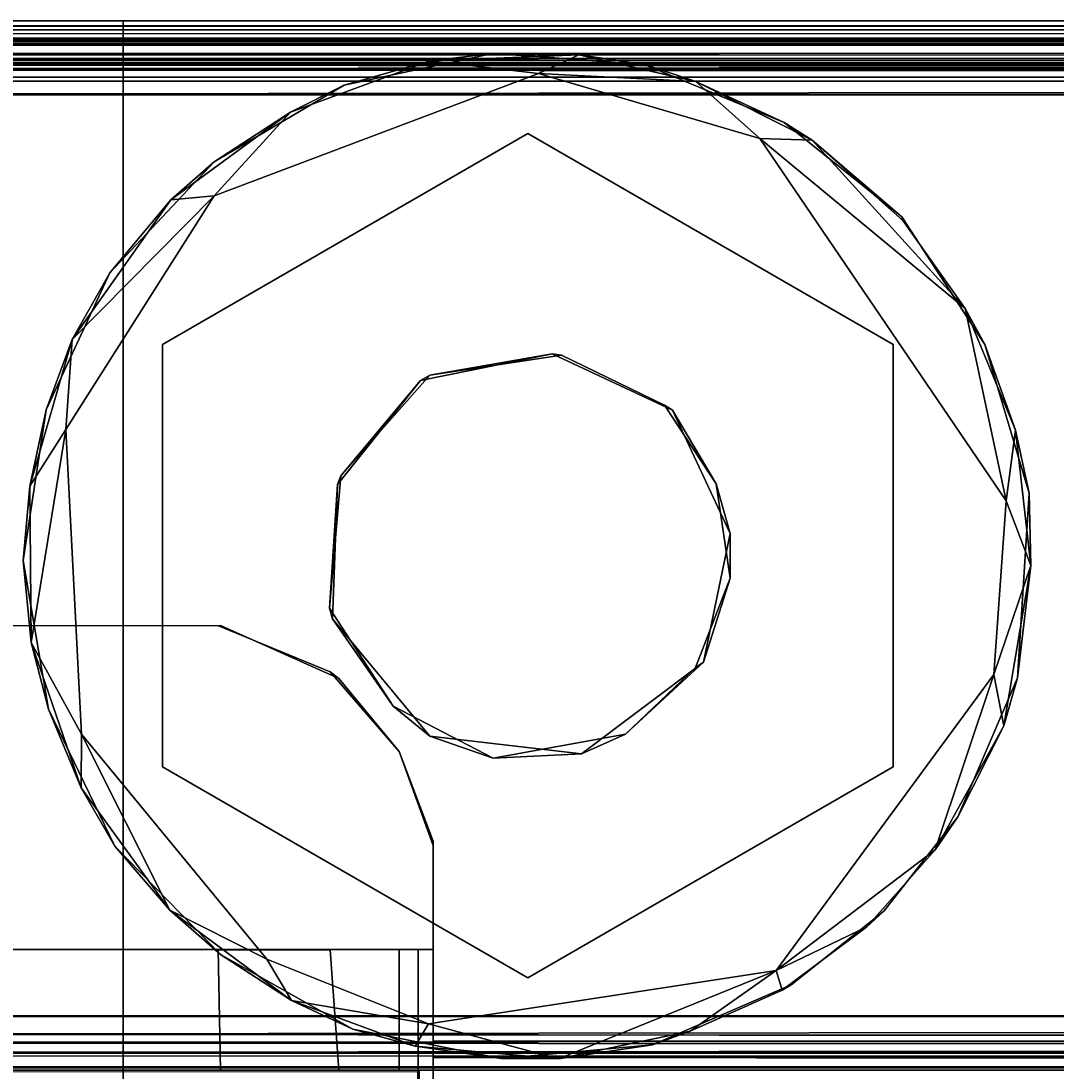
# Model space of a CAD drawing. Extents: x -103.3 to -31.3, y 44 to 134.
# Drawn here: x -102.8 to -101.7, y 103 to 104 of the extents above; entities that cross this region are included whole.
import ezdxf
from ezdxf.enums import TextEntityAlignment as Align

# ---------------------------------------------------------------- set-up
doc = ezdxf.new("R2010")
doc.units = 0
doc.header["$LTSCALE"] = 96
doc.header["$MEASUREMENT"] = 0
for name, color, linetype in [('AFUAC-3-BDFB', 7, 'Continuous'), ('AFUFR-3-GB-EDLM-TV', 7, 'Continuous'), ('AFUFR-3-GBLM-SV', 7, 'Continuous'), ('AFUFR-3-GDCH-FXSL', 7, 'Continuous'), ('AFUFR-3-GDPL-FXBK', 7, 'Continuous'), ('AFUFR-3-MD-EDLM-TH', 7, 'Continuous'), ('AFUFR-3-MDLM-SV', 7, 'Continuous'), ('AFUFR-3-TP-EDLM-SH', 7, 'Continuous'), ('AFUFR-3-TPLM-TH', 7, 'Continuous'), ('AFUUS-3-BKLM-SH', 7, 'Continuous'), ('AFUUS-3-BMLM-TH', 7, 'Continuous'), ('AFUUS-3-GB-EDLM-TV', 7, 'Continuous'), ('AFUUS-3-GBLM-SV', 7, 'Continuous'), ('AFUUS-3-TS-EDLM-SH', 7, 'Continuous'), ('AFUUS-3-TSLM-TH', 7, 'Continuous'), ('MAIN_FURN', 7, 'Continuous')]:
    doc.layers.add(name, color=color, linetype=linetype)

# ---------------------------------------------------------------- blocks, each defined once
blk = doc.blocks.new('SY602429SWEFP')
at = {"layer": 'AFUFR-3-GB-EDLM-TV', "color": 5, "linetype": 'Continuous'}
for points in [[(58.9745, -11.9782, 27.9494), (58.9761, -0.0585, 27.954), (58.9861, -0.0345, 27.9709), (58.989, -12.004, 27.9747)], [(58.99, -0.0378, 0.5165), (58.9747, -0.0623, 0.5421), (58.9757, -11.9816, 0.5391), (58.9856, -12.0069, 0.5218)], [(58.99, -0.0378, 0.5165), (58.9856, -12.0069, 0.5218), (58.9982, -11.9948, 0.5099)], [(58.989, -12.004, 27.9747), (58.9861, -0.0345, 27.9709), (58.9995, -0.0477, 27.9832)], [(58.99, -0.0378, 0.5165), (58.9982, -11.9948, 0.5099), (59.0077, -0.0557, 0.505)], [(59.9632, -12.0034, 27.9753), (59.9451, -11.9852, 27.9871), (59.9451, -0.0557, 27.9871), (59.9633, -0.0373, 27.9751)], [(59.9532, -0.0477, 0.5089), (59.9628, -12.0032, 0.5165), (59.9671, -0.0341, 0.5218)], [(59.9671, -0.0341, 0.5218), (59.9628, -12.0032, 0.5165), (59.9773, -11.9807, 0.5396)], [(59.9774, -11.9809, 27.9522), (59.9632, -12.0034, 27.9753), (59.9633, -0.0373, 27.9751), (59.9776, -0.061, 27.9517)], [(59.9773, -11.9807, 0.5396), (59.9783, -0.0621, 0.5428), (59.9671, -0.0341, 0.5218)], [(58.989, -12.004, 27.9747), (58.9995, -0.0477, 27.9832), (59.0077, -11.9852, 27.9871)], [(59.0247, -11.9671, 27.9921), (59.0077, -11.9852, 27.9871), (58.9995, -0.0477, 27.9832), (59.0258, -0.0733, 27.9921)], [(59.9277, -11.9673, 0.5), (59.9451, -11.9852, 0.505), (59.9532, -0.0477, 0.5089), (59.9277, -0.073, 0.5)], [(59.9532, -0.0477, 0.5089), (59.9451, -11.9852, 0.505), (59.9628, -12.0032, 0.5165)], [(58.9724, -11.981, 27.9331), (58.9724, -0.0615, 27.9331), (58.9761, -0.0585, 27.954), (58.9745, -11.9782, 27.9494)], [(59.9803, -11.9796, 27.9331), (59.9803, -0.0599, 27.9331), (58.9724, -0.0615, 27.9331), (58.9724, -11.981, 27.9331)], [(58.9747, -0.0623, 0.5421), (58.9724, -0.06, 0.559), (58.9724, -11.9795, 0.559), (58.9757, -11.9816, 0.5391)], [(59.9803, -11.9811, 0.559), (58.9724, -11.9795, 0.559), (58.9724, -0.06, 0.559), (59.9803, -0.0614, 0.559)], [(58.9982, -11.9948, 0.5099), (59.0263, -11.9677, 0.5), (59.0249, -0.0734, 0.5), (59.0077, -0.0557, 0.505)], [(59.9281, -0.0735, 27.9921), (59.9451, -0.0557, 27.9871), (59.9451, -11.9852, 27.9871), (59.9247, -11.9679, 27.9921)], [(59.9783, -0.0621, 0.5428), (59.9773, -11.9807, 0.5396), (59.9803, -11.9811, 0.559), (59.9803, -0.0614, 0.559)], [(59.9774, -11.9809, 27.9522), (59.9776, -0.061, 27.9517), (59.9803, -0.0599, 27.9331), (59.9803, -11.9796, 27.9331)], [(59.9247, -11.9679, 27.9921), (59.0247, -11.9671, 27.9921), (59.0258, -0.0733, 27.9921), (59.9281, -0.0735, 27.9921)], [(59.0263, -11.9677, 0.5), (59.9277, -11.9673, 0.5), (59.9277, -0.073, 0.5), (59.0249, -0.0734, 0.5)]]:
    blk.add_3dface(points, dxfattribs=at)
at = {"layer": 'AFUFR-3-GBLM-SV', "color": 42, "linetype": 'Continuous'}
for points, invisible_edges in [([(58.9724, -11.9614, 0.559), (58.9724, -0.0795, 27.9331), (58.9724, -11.9614, 27.9331)], 1), ([(58.9724, -11.9614, 0.559), (58.9724, -0.0795, 0.559), (58.9724, -0.0795, 27.9331)], 12), ([(58.9724, -11.9614, 27.9331), (59.9803, -0.0795, 27.9331), (59.9803, -11.9614, 27.9331)], 1), ([(58.9724, -11.9614, 27.9331), (58.9724, -0.0795, 27.9331), (59.9803, -0.0795, 27.9331)], 12), ([(59.9803, -11.9614, 0.559), (58.9724, -0.0795, 0.559), (58.9724, -11.9614, 0.559)], 1), ([(59.9803, -11.9614, 0.559), (59.9803, -0.0795, 0.559), (58.9724, -0.0795, 0.559)], 12), ([(59.9803, -11.9614, 27.9331), (59.9803, -0.0795, 0.559), (59.9803, -11.9614, 0.559)], 1), ([(59.9803, -11.9614, 27.9331), (59.9803, -0.0795, 27.9331), (59.9803, -0.0795, 0.559)], 12)]:
    blk.add_3dface(points, dxfattribs=dict(at, invisible_edges=invisible_edges))
at = {"layer": 'AFUFR-3-GDCH-FXSL', "color": 30, "linetype": 'Continuous'}
for points in [[(59.4248, -0.8103, 0.3937), (59.4146, -0.8133, 0.5), (59.3291, -0.8729, 0.3937)], [(59.4248, -0.8103, 0.3937), (59.5461, -0.8182, 0.5), (59.4146, -0.8133, 0.5)], [(59.5546, -0.8217, 0.3937), (59.5461, -0.8182, 0.5), (59.4248, -0.8103, 0.3937)], [(59.3291, -0.8729, 0.3937), (59.4146, -0.8133, 0.5), (59.2996, -0.9088, 0.5)], [(59.5546, -0.8217, 0.3937), (59.6479, -0.8996, 0.5), (59.5461, -0.8182, 0.5)], [(59.6532, -0.9088, 0.3937), (59.6479, -0.8996, 0.5), (59.5546, -0.8217, 0.3937)], [(59.3291, -0.8729, 0.3937), (59.2996, -0.9088, 0.5), (59.2781, -0.9709, 0.3937)], [(59.6532, -0.9088, 0.3937), (59.6741, -1.0285, 0.5), (59.6479, -0.8996, 0.5)], [(59.2781, -0.9709, 0.3937), (59.2996, -0.9088, 0.5), (59.2822, -1.0573, 0.5)], [(59.6727, -1.0376, 0.3937), (59.6741, -1.0285, 0.5), (59.6532, -0.9088, 0.3937)], [(59.2781, -0.9709, 0.3937), (59.2822, -1.0573, 0.5), (59.3017, -1.1003, 0.3937)], [(59.6727, -1.0376, 0.3937), (59.6238, -1.1386, 0.3937), (59.619, -1.1466, 0.5), (59.6741, -1.0285, 0.5)], [(59.3017, -1.1003, 0.3937), (59.2822, -1.0573, 0.5), (59.3721, -1.1768, 0.5)], [(59.3017, -1.1003, 0.3937), (59.3721, -1.1768, 0.5), (59.3668, -1.1692, 0.3937)], [(59.5468, -1.1894, 0.3937), (59.619, -1.1466, 0.5), (59.6238, -1.1386, 0.3937)], [(59.5468, -1.1894, 0.3937), (59.4982, -1.203, 0.5), (59.619, -1.1466, 0.5)], [(59.3668, -1.1692, 0.3937), (59.3721, -1.1768, 0.5), (59.4545, -1.203, 0.3937)], [(59.4545, -1.203, 0.3937), (59.3721, -1.1768, 0.5), (59.4982, -1.203, 0.5)], [(59.4545, -1.203, 0.3937), (59.4982, -1.203, 0.5), (59.5468, -1.1894, 0.3937)]]:
    blk.add_3dface(points, dxfattribs=at)
for points, invisible_edges in [([(59.2996, -0.9088, 0.5), (59.4146, -0.8133, 0.5), (59.3721, -1.1768, 0.5), (59.2822, -1.0573, 0.5)], 2), ([(59.4146, -0.8133, 0.5), (59.619, -1.1466, 0.5), (59.4982, -1.203, 0.5), (59.3721, -1.1768, 0.5)], 9), ([(59.6741, -1.0285, 0.5), (59.4146, -0.8133, 0.5), (59.5461, -0.8182, 0.5), (59.6479, -0.8996, 0.5)], 1), ([(59.6741, -1.0285, 0.5), (59.619, -1.1466, 0.5), (59.4146, -0.8133, 0.5)], 14)]:
    blk.add_3dface(points, dxfattribs=dict(at, invisible_edges=invisible_edges))
at = {"layer": 'AFUFR-3-GDPL-FXBK', "color": 47, "linetype": 'Continuous'}
for points, invisible_edges in [([(59.4718, -0.5103, 0.2677), (59.2697, -0.6467, 0.2677), (59.1919, -0.6003, 0.2677), (59.3259, -0.5352, 0.2677)], 3), ([(59.2697, -0.6467, 0.2677), (59.4718, -0.5103, 0.2677), (59.6831, -0.6467, 0.2677)], 3), ([(59.4718, -0.5103, 0.2677), (59.6191, -0.5328, 0.2677), (59.7534, -0.5951, 0.2677), (59.6831, -0.6467, 0.2677)], 12), ([(59.0812, -0.7491, 0.0002), (59.8849, -1.2322, 0), (59.5998, -0.5523, 0.0001), (59.3016, -0.5674, 0)], 3), ([(59.5998, -0.5523, 0.0001), (59.8849, -1.2322, 0), (59.9484, -1.0153, 0.0002), (59.8287, -0.6973, 0)], 1), ([(59.937, -0.8248, 0.2677), (59.6831, -0.6467, 0.2677), (59.7534, -0.5951, 0.2677), (59.8619, -0.6973, 0.2677)], 3), ([(59.2697, -0.6467, 0.2677), (59.063, -1.0047, 0.2677), (59.0859, -0.7036, 0.2677), (59.1919, -0.6003, 0.2677)], 10), ([(59.2781, -0.9709, 0.3937), (59.063, -1.0047, 0.3937), (59.2697, -0.6467, 0.3937), (59.3291, -0.8729, 0.3937)], 5), ([(59.6831, -0.6467, 0.3937), (59.5546, -0.8217, 0.3937), (59.4248, -0.8103, 0.3937), (59.2697, -0.6467, 0.3937)], 5), ([(59.2697, -0.6467, 0.3937), (59.4248, -0.8103, 0.3937), (59.3291, -0.8729, 0.3937)], 13), ([(59.6831, -0.6467, 0.3937), (59.6532, -0.9088, 0.3937), (59.5546, -0.8217, 0.3937)], 13), ([(59.6831, -0.6467, 0.3937), (59.8898, -1.0047, 0.3937), (59.6727, -1.0376, 0.3937), (59.6532, -0.9088, 0.3937)], 10), ([(59.6831, -0.6467, 0.2677), (59.937, -0.8248, 0.2677), (59.8898, -1.0047, 0.2677)], 3), ([(59.0859, -0.7036, 0.2677), (59.063, -1.0047, 0.2677), (58.984, -0.9786, 0.2677), (59.0126, -0.8333, 0.2677)], 3), ([(59.0701, -1.248, 0), (59.8849, -1.2322, 0), (59.0812, -0.7491, 0.0002), (59.018, -0.9074, 0.0002)], 3), ([(59.8898, -1.0047, 0.2677), (59.937, -0.8248, 0.2677), (59.9683, -0.9706, 0.2677), (59.9577, -1.1181, 0.2677)], 9), ([(59.2781, -0.9709, 0.3937), (59.3017, -1.1003, 0.3937), (59.2697, -1.3627, 0.3937), (59.063, -1.0047, 0.3937)], 10), ([(59.063, -1.0047, 0.2677), (59.0562, -1.2628, 0.2677), (58.9972, -1.1269, 0.2677), (58.984, -0.9786, 0.2677)], 9), ([(59.2697, -1.3627, 0.2677), (59.0562, -1.2628, 0.2677), (59.063, -1.0047, 0.2677)], 3), ([(59.6831, -1.3627, 0.3937), (59.6238, -1.1386, 0.3937), (59.6727, -1.0376, 0.3937), (59.8898, -1.0047, 0.3937)], 5), ([(59.8898, -1.0047, 0.2677), (59.9577, -1.1181, 0.2677), (59.9007, -1.2559, 0.2677), (59.6831, -1.3627, 0.2677)], 5), ([(59.2697, -1.3627, 0.3937), (59.3017, -1.1003, 0.3937), (59.3668, -1.1692, 0.3937)], 13), ([(59.5468, -1.1894, 0.3937), (59.6238, -1.1386, 0.3937), (59.6831, -1.3627, 0.3937)], 14), ([(59.3668, -1.1692, 0.3937), (59.4545, -1.203, 0.3937), (59.6831, -1.3627, 0.3937), (59.2697, -1.3627, 0.3937)], 10), ([(59.4545, -1.203, 0.3937), (59.5468, -1.1894, 0.3937), (59.6831, -1.3627, 0.3937)], 14), ([(59.0701, -1.248, 0), (59.3601, -1.4612, 0.0003), (59.5301, -1.4735, 0.0001), (59.8849, -1.2322, 0)], 8), ([(59.0562, -1.2628, 0.2677), (59.2697, -1.3627, 0.2677), (59.2205, -1.426, 0.2677), (59.1281, -1.3535, 0.2677)], 3), ([(59.9007, -1.2559, 0.2677), (59.8083, -1.3713, 0.2677), (59.6831, -1.4524, 0.2677), (59.6831, -1.3627, 0.2677)], 12), ([(59.5375, -1.4958, 0.2677), (59.3566, -1.4844, 0.2677), (59.2205, -1.426, 0.2677), (59.2697, -1.3627, 0.2677)], 12), ([(59.2697, -1.3627, 0.2677), (59.6831, -1.3627, 0.2677), (59.6831, -1.4524, 0.2677), (59.5375, -1.4958, 0.2677)], 10)]:
    blk.add_3dface(points, dxfattribs=dict(at, invisible_edges=invisible_edges))
for points in [[(59.3259, -0.5352, 0.2677), (59.3914, -0.5182, 0.0191), (59.4718, -0.5103, 0.2677)], [(59.4718, -0.5103, 0.2677), (59.3914, -0.5182, 0.0191), (59.5444, -0.5168, 0.0226)], [(59.4718, -0.5103, 0.2677), (59.5444, -0.5168, 0.0226), (59.6191, -0.5328, 0.2677)], [(59.3914, -0.5182, 0.0191), (59.3259, -0.5352, 0.2677), (59.249, -0.567, 0.0302)], [(59.249, -0.567, 0.0302), (59.3016, -0.5674, 0), (59.3914, -0.5182, 0.0191)], [(59.3914, -0.5182, 0.0191), (59.3016, -0.5674, 0), (59.5998, -0.5523, 0.0001)], [(59.5444, -0.5168, 0.0226), (59.3914, -0.5182, 0.0191), (59.5998, -0.5523, 0.0001)], [(59.6882, -0.5584, 0.0213), (59.6191, -0.5328, 0.2677), (59.5444, -0.5168, 0.0226)], [(59.6882, -0.5584, 0.0213), (59.5444, -0.5168, 0.0226), (59.5998, -0.5523, 0.0001)], [(59.6191, -0.5328, 0.2677), (59.6882, -0.5584, 0.0213), (59.7534, -0.5951, 0.2677)], [(59.1919, -0.6003, 0.2677), (59.249, -0.567, 0.0302), (59.3259, -0.5352, 0.2677)], [(59.6882, -0.5584, 0.0213), (59.5998, -0.5523, 0.0001), (59.8287, -0.6973, 0)], [(59.6882, -0.5584, 0.0213), (59.8249, -0.6549, 0.0257), (59.7534, -0.5951, 0.2677)], [(59.6882, -0.5584, 0.0213), (59.8287, -0.6973, 0), (59.8249, -0.6549, 0.0257)], [(59.1291, -0.6539, 0.022), (59.0812, -0.7491, 0.0002), (59.3016, -0.5674, 0)], [(59.249, -0.567, 0.0302), (59.1919, -0.6003, 0.2677), (59.1291, -0.6539, 0.022)], [(59.249, -0.567, 0.0302), (59.1291, -0.6539, 0.022), (59.3016, -0.5674, 0)], [(59.7534, -0.5951, 0.2677), (59.8249, -0.6549, 0.0257), (59.8619, -0.6973, 0.2677)], [(59.0859, -0.7036, 0.2677), (59.1291, -0.6539, 0.022), (59.1919, -0.6003, 0.2677)], [(59.063, -1.0047, 0.2677), (59.2697, -0.6467, 0.2677), (59.2697, -0.6467, 0.3937), (59.063, -1.0047, 0.3937)], [(59.2697, -0.6467, 0.2677), (59.6831, -0.6467, 0.2677), (59.6831, -0.6467, 0.3937), (59.2697, -0.6467, 0.3937)], [(59.6831, -0.6467, 0.2677), (59.8898, -1.0047, 0.2677), (59.8898, -1.0047, 0.3937), (59.6831, -0.6467, 0.3937)], [(59.1291, -0.6539, 0.022), (59.0859, -0.7036, 0.2677), (59.0409, -0.7732, 0.0302)], [(59.0409, -0.7732, 0.0302), (59.0812, -0.7491, 0.0002), (59.1291, -0.6539, 0.022)], [(59.9107, -0.7723, 0.0196), (59.8619, -0.6973, 0.2677), (59.8249, -0.6549, 0.0257)], [(59.8249, -0.6549, 0.0257), (59.8287, -0.6973, 0), (59.9107, -0.7723, 0.0196)], [(59.9107, -0.7723, 0.0196), (59.8287, -0.6973, 0), (59.9484, -1.0153, 0.0002), (59.961, -0.9092, 0.0208)], [(59.8619, -0.6973, 0.2677), (59.9107, -0.7723, 0.0196), (59.937, -0.8248, 0.2677)], [(59.0126, -0.8333, 0.2677), (59.0409, -0.7732, 0.0302), (59.0859, -0.7036, 0.2677)], [(59.0409, -0.7732, 0.0302), (59.018, -0.9074, 0.0002), (59.0812, -0.7491, 0.0002)], [(59.0409, -0.7732, 0.0302), (59.0126, -0.8333, 0.2677), (58.9959, -0.8943, 0.0289)], [(58.9959, -0.8943, 0.0289), (59.018, -0.9074, 0.0002), (59.0409, -0.7732, 0.0302)], [(59.961, -0.9092, 0.0208), (59.937, -0.8248, 0.2677), (59.9107, -0.7723, 0.0196)], [(59.937, -0.8248, 0.2677), (59.961, -0.9092, 0.0208), (59.9683, -0.9706, 0.2677)], [(58.984, -0.9786, 0.2677), (58.9959, -0.8943, 0.0289), (59.0126, -0.8333, 0.2677)], [(58.9959, -0.8943, 0.0289), (58.984, -0.9786, 0.2677), (58.9837, -1.0347, 0.0212)], [(58.9959, -0.8943, 0.0289), (58.9837, -1.0347, 0.0212), (59.018, -0.9074, 0.0002)], [(58.9837, -1.0347, 0.0212), (59.0701, -1.248, 0), (59.018, -0.9074, 0.0002)], [(59.9669, -1.0546, 0.0328), (59.961, -0.9092, 0.0208), (59.9484, -1.0153, 0.0002)], [(59.9669, -1.0546, 0.0328), (59.9683, -0.9706, 0.2677), (59.961, -0.9092, 0.0208)], [(59.9683, -0.9706, 0.2677), (59.9669, -1.0546, 0.0328), (59.9577, -1.1181, 0.2677)], [(58.9972, -1.1269, 0.2677), (58.9837, -1.0347, 0.0212), (58.984, -0.9786, 0.2677)], [(59.2697, -1.3627, 0.2677), (59.063, -1.0047, 0.2677), (59.063, -1.0047, 0.3937), (59.2697, -1.3627, 0.3937)], [(59.8898, -1.0047, 0.2677), (59.6831, -1.3627, 0.2677), (59.6831, -1.3627, 0.3937), (59.8898, -1.0047, 0.3937)], [(59.9407, -1.1695, 0.0231), (59.9484, -1.0153, 0.0002), (59.8849, -1.2322, 0)], [(59.9669, -1.0546, 0.0328), (59.9484, -1.0153, 0.0002), (59.9407, -1.1695, 0.0231)], [(59.0106, -1.1639, 0.0236), (58.9837, -1.0347, 0.0212), (58.9972, -1.1269, 0.2677)], [(59.0106, -1.1639, 0.0236), (59.0701, -1.248, 0), (58.9837, -1.0347, 0.0212)], [(59.9407, -1.1695, 0.0231), (59.9577, -1.1181, 0.2677), (59.9669, -1.0546, 0.0328)], [(59.9577, -1.1181, 0.2677), (59.9407, -1.1695, 0.0231), (59.9007, -1.2559, 0.2677)], [(58.9972, -1.1269, 0.2677), (59.0562, -1.2628, 0.2677), (59.0508, -1.2541, 0.0301), (59.0106, -1.1639, 0.0236)], [(59.0508, -1.2541, 0.0301), (59.0701, -1.248, 0), (59.0106, -1.1639, 0.0236)], [(59.9007, -1.2559, 0.2677), (59.9407, -1.1695, 0.0231), (59.8833, -1.2832, 0.0203)], [(59.9407, -1.1695, 0.0231), (59.8849, -1.2322, 0), (59.8833, -1.2832, 0.0203)], [(59.7183, -1.4332, 0.0141), (59.8849, -1.2322, 0), (59.5301, -1.4735, 0.0001)], [(59.8833, -1.2832, 0.0203), (59.8849, -1.2322, 0), (59.7183, -1.4332, 0.0141)], [(59.0508, -1.2541, 0.0301), (59.1129, -1.3369, 0.0248), (59.0701, -1.248, 0)], [(59.0562, -1.2628, 0.2677), (59.1281, -1.3535, 0.2677), (59.1129, -1.3369, 0.0248), (59.0508, -1.2541, 0.0301)], [(59.1883, -1.4038, 0.02), (59.0701, -1.248, 0), (59.1129, -1.3369, 0.0248)], [(59.1883, -1.4038, 0.02), (59.3601, -1.4612, 0.0003), (59.0701, -1.248, 0)], [(59.9007, -1.2559, 0.2677), (59.8833, -1.2832, 0.0203), (59.8083, -1.3713, 0.2677)], [(59.8046, -1.3721, 0.0297), (59.8833, -1.2832, 0.0203), (59.7183, -1.4332, 0.0141)], [(59.8046, -1.3721, 0.0297), (59.8083, -1.3713, 0.2677), (59.8833, -1.2832, 0.0203)], [(59.1281, -1.3535, 0.2677), (59.2205, -1.426, 0.2677), (59.1883, -1.4038, 0.02), (59.1129, -1.3369, 0.0248)], [(59.6831, -1.3627, 0.2677), (59.2697, -1.3627, 0.2677), (59.2697, -1.3627, 0.3937), (59.6831, -1.3627, 0.3937)], [(59.8083, -1.3713, 0.2677), (59.8046, -1.3721, 0.0297), (59.7183, -1.4332, 0.0141), (59.6831, -1.4524, 0.2677)], [(59.3096, -1.471, 0.0319), (59.1883, -1.4038, 0.02), (59.2205, -1.426, 0.2677)], [(59.3096, -1.471, 0.0319), (59.3601, -1.4612, 0.0003), (59.1883, -1.4038, 0.02)], [(59.3096, -1.471, 0.0319), (59.2205, -1.426, 0.2677), (59.3566, -1.4844, 0.2677)], [(59.5992, -1.4825, 0.0304), (59.7183, -1.4332, 0.0141), (59.5301, -1.4735, 0.0001)], [(59.5992, -1.4825, 0.0304), (59.6831, -1.4524, 0.2677), (59.7183, -1.4332, 0.0141)], [(59.6831, -1.4524, 0.2677), (59.5992, -1.4825, 0.0304), (59.5375, -1.4958, 0.2677)], [(59.3096, -1.471, 0.0319), (59.4669, -1.4976, 0.0269), (59.3601, -1.4612, 0.0003)], [(59.4669, -1.4976, 0.0269), (59.5301, -1.4735, 0.0001), (59.3601, -1.4612, 0.0003)], [(59.3566, -1.4844, 0.2677), (59.4669, -1.4976, 0.0269), (59.3096, -1.471, 0.0319)], [(59.4669, -1.4976, 0.0269), (59.5992, -1.4825, 0.0304), (59.5301, -1.4735, 0.0001)], [(59.5375, -1.4958, 0.2677), (59.4669, -1.4976, 0.0269), (59.3566, -1.4844, 0.2677)], [(59.5992, -1.4825, 0.0304), (59.4669, -1.4976, 0.0269), (59.5375, -1.4958, 0.2677)]]:
    blk.add_3dface(points, dxfattribs=at)
at = {"layer": 'AFUFR-3-MD-EDLM-TH', "color": 5, "linetype": 'Continuous'}
for points in [[(1.0276, -0.2685, 0.6181), (58.9724, -0.2685, 0.6181), (58.9724, -0.8984, 0.6181), (1.0276, -0.8984, 0.6181)], [(58.9712, -0.2698, 0.6052), (58.9708, -0.8968, 0.6027), (58.9724, -0.8984, 0.6181), (58.9724, -0.2685, 0.6181)], [(1.0288, -0.8972, 0.6054), (1.0276, -0.8984, 0.6181), (58.9724, -0.8984, 0.6181), (58.9708, -0.8968, 0.6027)]]:
    blk.add_3dface(points, dxfattribs=at)
at = {"layer": 'AFUFR-3-MDLM-SV', "color": 42, "linetype": 'Continuous'}
for points, invisible_edges in [([(58.9724, -0.8984, 27.9921), (1.0276, -0.2685, 27.9921), (58.9724, -0.2685, 27.9921)], 1), ([(58.9724, -0.8984, 27.9921), (1.0276, -0.8984, 27.9921), (1.0276, -0.2685, 27.9921)], 12), ([(58.9724, -0.8984, 0.6181), (1.0276, -0.2685, 0.6181), (1.0276, -0.8984, 0.6181)], 1), ([(58.9724, -0.8984, 0.6181), (58.9724, -0.2685, 0.6181), (1.0276, -0.2685, 0.6181)], 12), ([(58.9724, -0.2685, 0.6181), (58.9724, -0.8984, 27.9921), (58.9724, -0.2685, 27.9921)], 1), ([(58.9724, -0.2685, 0.6181), (58.9724, -0.8984, 0.6181), (58.9724, -0.8984, 27.9921)], 12), ([(1.0276, -0.8984, 0.6181), (58.9724, -0.8984, 27.9921), (58.9724, -0.8984, 0.6181)], 1), ([(1.0276, -0.8984, 0.6181), (1.0276, -0.8984, 27.9921), (58.9724, -0.8984, 27.9921)], 12)]:
    blk.add_3dface(points, dxfattribs=dict(at, invisible_edges=invisible_edges))
at = {"layer": 'AFUFR-3-TP-EDLM-SH', "color": 5, "linetype": 'Continuous'}
for points in [[(59.9569, -0.0433, 27.9942), (59.9648, -23.9656, 27.9971), (59.9766, -0.0108, 28.0041)], [(59.9758, -23.9912, 28.9885), (59.9647, -23.9655, 28.995), (59.9586, -0.0415, 28.9976), (59.9778, -0.0142, 28.9871)], [(59.9766, -0.0108, 28.0041), (59.9648, -23.9656, 27.9971), (59.9786, -23.9869, 28.0057)], [(59.9913, -0.0283, 28.9726), (59.9875, -23.9781, 28.9773), (59.9758, -23.9912, 28.9885), (59.9778, -0.0142, 28.9871)], [(59.9875, -0.0235, 28.0148), (59.9766, -0.0108, 28.0041), (59.9786, -23.9869, 28.0057), (59.9906, -23.9742, 28.0187)], [(59.9875, -0.0235, 28.0148), (59.9906, -23.9742, 28.0187), (59.995, -0.036, 28.0274)], [(59.9913, -0.0283, 28.9726), (59.995, -23.9656, 28.9648), (59.9875, -23.9781, 28.9773)], [(60, -23.9476, 28.9477), (59.995, -23.9656, 28.9648), (59.9913, -0.0283, 28.9726), (60, -0.0533, 28.9472)], [(59.9586, -0.0415, 28.9976), (59.9511, -23.9525, 28.9991), (59.9409, -23.9656, 28.995), (59.9409, -0.036, 28.995)], [(59.9409, -23.9656, 27.9971), (59.9569, -0.0433, 27.9942), (59.9409, -0.036, 27.9971)], [(59.9906, -23.9742, 28.0187), (60, -23.948, 28.0459), (60, -0.0541, 28.0444), (59.995, -0.036, 28.0274)], [(59.9648, -23.9656, 27.9971), (59.9569, -0.0433, 27.9942), (59.9409, -23.9656, 27.9971)], [(59.9586, -0.0415, 28.9976), (59.9647, -23.9655, 28.995), (59.9511, -23.9525, 28.9991)], [(60, -0.0533, 28.9472), (60, -0.0541, 28.0444), (60, -23.948, 28.0459), (60, -23.9476, 28.9477)]]:
    blk.add_3dface(points, dxfattribs=at)
at = {"layer": 'AFUFR-3-TP-EDLM-SH', "color": 5, "linetype": 'Continuous', "invisible_edges": 5}
blk.add_3dface([(59.9409, -23.9656, 28.995), (59.9409, -23.9656, 27.9971), (59.9409, -0.036, 27.9971), (59.9409, -0.036, 28.995)], dxfattribs=at)
at = {"layer": 'AFUFR-3-TPLM-TH', "color": 42, "linetype": 'Continuous'}
for points, invisible_edges in [([(0.059, -23.9417, 29), (59.9409, -0.0599, 29), (59.9409, -23.9417, 29)], 1), ([(0.059, -23.9417, 29), (0.059, -0.0599, 29), (59.9409, -0.0599, 29)], 12), ([(59.9409, -23.9417, 27.9921), (0.059, -0.0599, 27.9921), (0.059, -23.9417, 27.9921)], 1), ([(59.9409, -23.9417, 27.9921), (59.9409, -0.0599, 27.9921), (0.059, -0.0599, 27.9921)], 12), ([(59.9409, -23.9417, 29), (59.9409, -0.0599, 27.9921), (59.9409, -23.9417, 27.9921)], 1), ([(59.9409, -23.9417, 29), (59.9409, -0.0599, 29), (59.9409, -0.0599, 27.9921)], 12)]:
    blk.add_3dface(points, dxfattribs=dict(at, invisible_edges=invisible_edges))
blk = doc.blocks.new('SY601515WMHTHDOPAS')
at = {"layer": 'AFUUS-3-BKLM-SH', "color": 42, "linetype": 'Continuous'}
for points, invisible_edges in [([(59.0906, -0.2691, 1.0166), (0.9094, -0.899, 1.0166), (59.0906, -0.899, 1.0166)], 1), ([(59.0906, -0.2691, 1.0166), (0.9094, -0.2691, 1.0166), (0.9094, -0.899, 1.0166)], 12), ([(0.9094, -0.2691, 14.1189), (59.0906, -0.899, 14.1189), (0.9094, -0.899, 14.1189)], 1), ([(0.9094, -0.2691, 14.1189), (59.0906, -0.2691, 14.1189), (59.0906, -0.899, 14.1189)], 12), ([(59.0906, -0.2691, 14.1189), (59.0906, -0.899, 1.0166), (59.0906, -0.899, 14.1189)], 1), ([(59.0906, -0.2691, 14.1189), (59.0906, -0.2691, 1.0166), (59.0906, -0.899, 1.0166)], 12), ([(59.0906, -0.899, 14.1189), (0.9094, -0.899, 1.0166), (0.9094, -0.899, 14.1189)], 1), ([(59.0906, -0.899, 14.1189), (59.0906, -0.899, 1.0166), (0.9094, -0.899, 1.0166)], 12)]:
    blk.add_3dface(points, dxfattribs=dict(at, invisible_edges=invisible_edges))
at = {"layer": 'AFUUS-3-BMLM-TH', "color": 42, "linetype": 'Continuous'}
for points, invisible_edges in [([(58.9724, -14.1352, 0.1268), (1.0276, -0.0801, 0.1268), (1.0276, -14.1352, 0.1268)], 1), ([(58.9724, -14.1352, 0.1268), (58.9724, -0.0801, 0.1268), (1.0276, -0.0801, 0.1268)], 12), ([(58.9724, -0.9138, 1.0166), (58.9724, -0.0801, 0.1268), (58.9724, -14.1352, 0.1268)], 13), ([(58.9724, -0.2543, 1.0166), (58.9724, -0.0801, 0.1268), (58.9724, -0.9138, 1.0166)], 3), ([(1.0276, -0.9138, 1.0166), (58.9724, -0.2543, 1.0166), (58.9724, -0.9138, 1.0166)], 1), ([(1.0276, -0.9138, 1.0166), (1.0276, -0.2543, 1.0166), (58.9724, -0.2543, 1.0166)], 12), ([(1.0276, -0.9138, 1.1347), (58.9724, -14.1352, 1.1347), (1.0276, -14.1352, 1.1347)], 1), ([(1.0276, -0.9138, 1.1347), (58.9724, -0.9138, 1.1347), (58.9724, -14.1352, 1.1347)], 12), ([(58.9724, -0.9138, 1.1347), (1.0276, -0.9138, 1.0166), (58.9724, -0.9138, 1.0166)], 1), ([(58.9724, -0.9138, 1.1347), (1.0276, -0.9138, 1.1347), (1.0276, -0.9138, 1.0166)], 12), ([(58.9724, -14.1352, 1.1347), (58.9724, -0.9138, 1.1347), (58.9724, -0.9138, 1.0166)], 12), ([(58.9724, -0.9138, 1.0166), (58.9724, -14.1352, 0.1268), (58.9724, -14.1352, 1.1347)], 13)]:
    blk.add_3dface(points, dxfattribs=dict(at, invisible_edges=invisible_edges))
at = {"layer": 'AFUUS-3-GB-EDLM-TV', "color": 5, "linetype": 'Continuous'}
for points in [[(59.9625, -14.2356, 13.9847), (59.9519, -0.05, 13.9928), (59.9687, -0.0308, 13.9769)], [(59.9687, -0.0308, 13.9769), (59.9773, -0.0608, 13.9612), (59.9783, -14.2117, 13.958), (59.9625, -14.2356, 13.9847)], [(58.9894, -0.0378, 0.0257), (58.9757, -0.0602, 0.0477), (58.9749, -14.2127, 0.0499), (58.9855, -14.2398, 0.0306)], [(58.9894, -0.0378, 0.0257), (58.9855, -14.2398, 0.0306), (58.9978, -14.228, 0.0189)], [(58.9894, -0.0378, 0.0257), (58.9978, -14.228, 0.0189), (59.0077, -0.0563, 0.0137)], [(59.9521, -0.0493, 0.0168), (59.962, -14.2354, 0.0245), (59.9672, -0.0346, 0.0306)], [(59.962, -14.2354, 0.0245), (59.9775, -14.213, 0.049), (59.9777, -0.0612, 0.0491), (59.9672, -0.0346, 0.0306)], [(59.9259, -14.2003, 0.0087), (59.9451, -14.2181, 0.0137), (59.9521, -0.0493, 0.0168), (59.9281, -0.0734, 0.0087)], [(59.9451, -14.2181, 13.9958), (59.9281, -0.0741, 14.0008), (59.9519, -0.05, 13.9928)], [(59.9521, -0.0493, 0.0168), (59.9451, -14.2181, 0.0137), (59.962, -14.2354, 0.0245)], [(59.9451, -14.2181, 13.9958), (59.9519, -0.05, 13.9928), (59.9625, -14.2356, 13.9847)], [(58.9757, -0.0602, 0.0477), (58.9724, -0.0606, 0.0677), (58.9724, -14.2123, 0.0677), (58.9749, -14.2127, 0.0499)], [(59.9803, -0.062, 0.0677), (59.9803, -14.2139, 0.0677), (58.9724, -14.2123, 0.0677), (58.9724, -0.0606, 0.0677)], [(58.9978, -14.228, 0.0189), (59.0247, -14.201, 0.0087), (59.0077, -0.0563, 0.0137)], [(59.0254, -0.074, 0.0087), (59.0077, -0.0563, 0.0137), (59.0247, -14.201, 0.0087)], [(59.9783, -14.2117, 13.958), (59.9773, -0.0608, 13.9612), (59.9803, -0.0605, 13.9418), (59.9803, -14.2124, 13.9418)], [(59.9777, -0.0612, 0.0491), (59.9775, -14.213, 0.049), (59.9803, -14.2139, 0.0677), (59.9803, -0.062, 0.0677)], [(59.9259, -14.2003, 0.0087), (59.9281, -0.0734, 0.0087), (59.0254, -0.074, 0.0087), (59.0247, -14.201, 0.0087)], [(59.9281, -0.0741, 14.0008), (59.9451, -14.2181, 13.9958), (59.9247, -14.2008, 14.0008)], [(59.0906, -0.9138, 13.9418), (59.0906, -0.2543, 13.9418), (59.0906, -0.2543, 14.0008), (59.0906, -0.9138, 14.0008)], [(58.9751, -14.2131, 13.9606), (58.9724, -14.2082, 13.9418), (58.9724, -0.9138, 13.9418), (58.9755, -0.9138, 13.9611)], [(58.9849, -0.9138, 13.9781), (58.9751, -14.2131, 13.9606), (58.9755, -0.9138, 13.9611)], [(58.99, -14.2362, 13.9841), (58.9751, -14.2131, 13.9606), (58.9849, -0.9138, 13.9781)], [(59.0009, -0.9138, 13.9929), (58.99, -14.2362, 13.9841), (58.9849, -0.9138, 13.9781)], [(58.99, -14.2362, 13.9841), (59.0009, -0.9138, 13.9929), (59.0077, -14.2181, 13.9958)], [(59.0252, -14.1999, 14.0008), (59.0077, -14.2181, 13.9958), (59.0009, -0.9138, 13.9929), (59.0254, -0.9138, 14.0008)]]:
    blk.add_3dface(points, dxfattribs=at)
for points, invisible_edges in [([(59.9803, -0.0605, 13.9418), (59.0906, -0.2543, 13.9418), (59.0906, -0.9138, 13.9418), (59.9803, -14.2124, 13.9418)], 5), ([(59.0906, -0.2543, 14.0008), (59.9281, -0.0741, 14.0008), (59.9247, -14.2008, 14.0008), (59.0906, -0.9138, 14.0008)], 4), ([(58.9724, -14.2082, 13.9418), (59.9803, -14.2124, 13.9418), (59.0906, -0.9138, 13.9418), (58.9724, -0.9138, 13.9418)], 3), ([(59.0906, -0.9138, 13.9418), (58.9849, -0.9138, 13.9781), (58.9755, -0.9138, 13.9611), (58.9724, -0.9138, 13.9418)], 1), ([(59.0906, -0.9138, 13.9418), (59.0009, -0.9138, 13.9929), (58.9849, -0.9138, 13.9781)], 13), ([(59.0009, -0.9138, 13.9929), (59.0906, -0.9138, 13.9418), (59.0906, -0.9138, 14.0008), (59.0254, -0.9138, 14.0008)], 1), ([(59.0254, -0.9138, 14.0008), (59.0906, -0.9138, 14.0008), (59.9247, -14.2008, 14.0008), (59.0252, -14.1999, 14.0008)], 2)]:
    blk.add_3dface(points, dxfattribs=dict(at, invisible_edges=invisible_edges))
at = {"layer": 'AFUUS-3-GBLM-SV', "color": 42, "linetype": 'Continuous'}
for points, invisible_edges in [([(58.9724, -0.0801, 0.0678), (58.9723, -0.4649, 0.601), (58.9724, -0.7055, 0.6006)], 13), ([(58.9724, -0.0801, 0.0678), (58.9724, -0.7055, 0.6006), (58.9724, -0.8214, 0.6527), (58.9724, -14.1943, 0.0678)], 5), ([(59.0906, -0.9138, 13.9418), (59.0906, -0.2543, 13.9418), (59.9803, -0.0801, 13.9418), (59.9803, -14.1943, 13.9418)], 10), ([(59.0906, -0.9138, 13.9418), (59.0905, -0.7031, 0.6009), (59.0906, -0.4627, 0.6006), (59.0906, -0.2543, 13.9418)], 5), ([(59.0904, -0.8128, 0.6462), (59.0905, -0.7031, 0.6009), (59.0906, -0.8803, 0.7242)], 2), ([(59.0905, -0.9138, 0.8118), (59.0906, -0.8803, 0.7242), (59.0905, -0.7031, 0.6009), (59.0906, -0.9138, 13.9418)], 6), ([(58.9724, -0.8214, 0.6527), (58.9724, -0.8803, 0.7242), (58.9724, -14.1943, 0.0678)], 14), ([(58.9724, -0.8803, 0.7242), (58.9724, -0.9138, 0.8162), (58.9724, -14.1943, 0.0678)], 14), ([(58.9724, -0.9138, 0.8162), (58.9724, -0.9138, 13.9418), (58.9724, -14.1943, 13.9418), (58.9724, -14.1943, 0.0678)], 8), ([(59.9803, -14.1943, 13.9418), (58.9724, -14.1943, 13.9418), (58.9724, -0.9138, 13.9418), (59.0906, -0.9138, 13.9418)], 8)]:
    blk.add_3dface(points, dxfattribs=dict(at, invisible_edges=invisible_edges))
for points in [[(59.9803, -14.1943, 0.0678), (59.9803, -0.0801, 0.0678), (58.9724, -0.0801, 0.0678), (58.9724, -14.1943, 0.0678)], [(59.9803, -14.1943, 13.9418), (59.9803, -0.0801, 13.9418), (59.9803, -0.0801, 0.0678), (59.9803, -14.1943, 0.0678)], [(59.0906, -0.4627, 0.6006), (59.0905, -0.7031, 0.6009), (58.9724, -0.7055, 0.6006), (58.9723, -0.4649, 0.601)], [(58.9724, -0.7055, 0.6006), (59.0905, -0.7031, 0.6009), (59.0904, -0.8128, 0.6462), (58.9724, -0.8214, 0.6527)], [(58.9724, -0.8214, 0.6527), (59.0904, -0.8128, 0.6462), (59.0906, -0.8803, 0.7242), (58.9724, -0.8803, 0.7242)], [(58.9724, -0.8803, 0.7242), (59.0906, -0.8803, 0.7242), (59.0905, -0.9138, 0.8118), (58.9724, -0.9138, 0.8162)], [(59.0905, -0.9138, 0.8118), (59.0906, -0.9138, 13.9418), (58.9724, -0.9138, 13.9418), (58.9724, -0.9138, 0.8162)]]:
    blk.add_3dface(points, dxfattribs=at)
at = {"layer": 'AFUUS-3-TS-EDLM-SH', "color": 5, "linetype": 'Continuous'}
for points in [[(59.9596, -14.2719, 15.006), (59.9824, -14.2962, 14.9923), (59.9832, -0.0186, 14.9916), (59.9593, -0.043, 15.006)], [(59.9786, -14.2985, 14.0143), (59.9618, -0.0398, 14.0044), (59.9819, -0.0172, 14.0168)], [(59.9898, -14.2871, 14.0262), (59.9786, -14.2985, 14.0143), (59.9819, -0.0172, 14.0168)], [(59.995, -0.0366, 14.0361), (59.9898, -14.2871, 14.0262), (59.9819, -0.0172, 14.0168)], [(59.9832, -0.0186, 14.9916), (59.9824, -14.2962, 14.9923), (59.995, -14.2772, 14.9735), (59.995, -0.0366, 14.9735)], [(59.9557, -14.2699, 14.0026), (59.9409, -14.2772, 14.0058), (59.9409, -0.0409, 14.0008), (59.9618, -0.0398, 14.0044)], [(59.9618, -0.0398, 14.0044), (59.9786, -14.2985, 14.0143), (59.9557, -14.2699, 14.0026)], [(59.995, -0.0366, 14.0361), (60, -14.2599, 14.0534), (59.9898, -14.2871, 14.0262)], [(60, -0.0538, 14.9563), (59.995, -0.0366, 14.9735), (59.995, -14.2772, 14.9735), (60, -14.2594, 14.9545)], [(60, -14.2599, 14.0534), (59.995, -0.0366, 14.0361), (60, -0.0543, 14.0536)], [(59.9409, -0.0423, 15.0087), (59.9409, -14.2772, 15.0037), (59.9596, -14.2719, 15.006), (59.9593, -0.043, 15.006)], [(60, -14.2599, 14.0534), (60, -0.0543, 14.0536), (60, -0.0538, 14.9563), (60, -14.2594, 14.9545)]]:
    blk.add_3dface(points, dxfattribs=at)
at = {"layer": 'AFUUS-3-TS-EDLM-SH', "color": 5, "linetype": 'Continuous', "invisible_edges": 4}
blk.add_3dface([(59.9409, -0.0423, 15.0087), (59.9409, -0.0409, 14.0008), (59.9409, -14.2772, 14.0058), (59.9409, -14.2772, 15.0037)], dxfattribs=at)
at = {"layer": 'AFUUS-3-TSLM-TH', "color": 42, "linetype": 'Continuous'}
for points in [[(0.0591, -14.2533, 15.0087), (0.0591, -0.0604, 15.0087), (59.9409, -0.0604, 15.0087), (59.9409, -14.2533, 15.0087)], [(59.9409, -14.2533, 15.0087), (59.9409, -0.0604, 15.0087), (59.9409, -0.0604, 14.0008), (59.9409, -14.2533, 14.0008)], [(59.4081, -0.7054, 14.0008), (59.4077, -0.4648, 14.0007), (59.4081, -0.4626, 14.1189), (59.4077, -0.7034, 14.1187)], [(59.4081, -0.7054, 14.0008), (59.4077, -0.7034, 14.1187), (59.3625, -0.8128, 14.1188), (59.356, -0.8214, 14.0008)], [(59.356, -0.8214, 14.0008), (59.3625, -0.8128, 14.1188), (59.2845, -0.8803, 14.1189), (59.2845, -0.8803, 14.0008)], [(59.2845, -0.8803, 14.0008), (59.2845, -0.8803, 14.1189), (59.1969, -0.9138, 14.1189), (59.1925, -0.9138, 14.0008)], [(59.1969, -0.9138, 14.1189), (0.8075, -0.9138, 14.1189), (0.8031, -0.9138, 14.0008), (59.1925, -0.9138, 14.0008)]]:
    blk.add_3dface(points, dxfattribs=at)
for points, invisible_edges in [([(59.9409, -14.2533, 14.0008), (59.9409, -0.0604, 14.0008), (59.4081, -0.7054, 14.0008), (59.356, -0.8214, 14.0008)], 10), ([(59.4077, -0.4648, 14.0007), (59.4081, -0.7054, 14.0008), (59.9409, -0.0604, 14.0008)], 14), ([(59.1969, -0.9138, 14.1189), (59.1925, -0.2543, 14.1189), (0.8031, -0.2543, 14.1189), (0.8075, -0.9138, 14.1189)], 5), ([(59.4077, -0.7034, 14.1187), (59.4081, -0.4626, 14.1189), (59.1925, -0.2543, 14.1189), (59.1969, -0.9138, 14.1189)], 14), ([(59.3625, -0.8128, 14.1188), (59.4077, -0.7034, 14.1187), (59.1969, -0.9138, 14.1189), (59.2845, -0.8803, 14.1189)], 2), ([(59.9409, -14.2533, 14.0008), (59.356, -0.8214, 14.0008), (59.2845, -0.8803, 14.0008)], 13), ([(59.1925, -0.9138, 14.0008), (59.9409, -14.2533, 14.0008), (59.2845, -0.8803, 14.0008)], 3), ([(59.9409, -14.2533, 14.0008), (59.1925, -0.9138, 14.0008), (0.8031, -0.9138, 14.0008), (0.0591, -14.2533, 14.0008)], 5)]:
    blk.add_3dface(points, dxfattribs=dict(at, invisible_edges=invisible_edges))
blk = doc.blocks.new('TW6027ST')
at = {"layer": 'AFUAC-3-BDFB', "color": 40, "linetype": 'Continuous'}
for points, invisible_edges in [([(0, -0.6102, 27), (0, 0), (0, 0, 27)], 1), ([(0, -0.6102, 27), (0, -0.6102), (0, 0)], 12), ([(0, -0.6102), (60, 0), (0, 0)], 1), ([(0, -0.6102), (60, -0.6102), (60, 0)], 12), ([(60, -0.6102, 27), (0, 0, 27), (60, 0, 27)], 1), ([(60, -0.6102, 27), (0, -0.6102, 27), (0, 0, 27)], 12), ([(0, 0, 27), (60, 0), (60, 0, 27)], 1), ([(0, 0, 27), (0, 0), (60, 0)], 12)]:
    blk.add_3dface(points, dxfattribs=dict(at, invisible_edges=invisible_edges))

msp = doc.modelspace()

# ---------------------------------------------------------------- block references
at = {"layer": 'MAIN_FURN', "color": 65, "linetype": 'Continuous'}
ref = msp.add_blockref('TW6027ST', (-102.6533, 104.0265, 29), dxfattribs=dict(at, rotation=270))
ref.add_attrib('CAPMC', 'OFG', dxfattribs={"color": 65, "linetype": 'Continuous', "height": 0.000000012, "width": 0.666667}).set_placement((-102.6533, 104.0265, 29), align=Align.BOTTOM_LEFT)
ref.add_attrib('CAPPN', 'TW6027-ST', dxfattribs={"color": 65, "linetype": 'Continuous', "height": 0.000000012, "width": 0.666667}).set_placement((-102.6533, 104.0265, 29), align=Align.BOTTOM_LEFT)
ref.add_attrib('CAPMG', 'OFG', dxfattribs={"color": 65, "linetype": 'Continuous', "height": 0.000000012, "width": 0.666667}).set_placement((-102.6533, 104.0265, 29), align=Align.BOTTOM_LEFT)
ref.add_attrib('CAPQTY', '1', dxfattribs={"color": 65, "linetype": 'Continuous', "height": 0.000000012, "width": 0.666667}).set_placement((-102.6533, 104.0265, 29), align=Align.BOTTOM_LEFT)
at = {"layer": 'MAIN_FURN', "color": 65, "linetype": 'Continuous', "rotation": 90}
for name, p in [('SY601515WMHTHDOPAS', (-103.2632, 44.0265, 55.9908)), ('SY602429SWEFP', (-103.2615, 44.0265))]:
    msp.add_blockref(name, p, dxfattribs=at)

doc.saveas('drawing.dxf')
